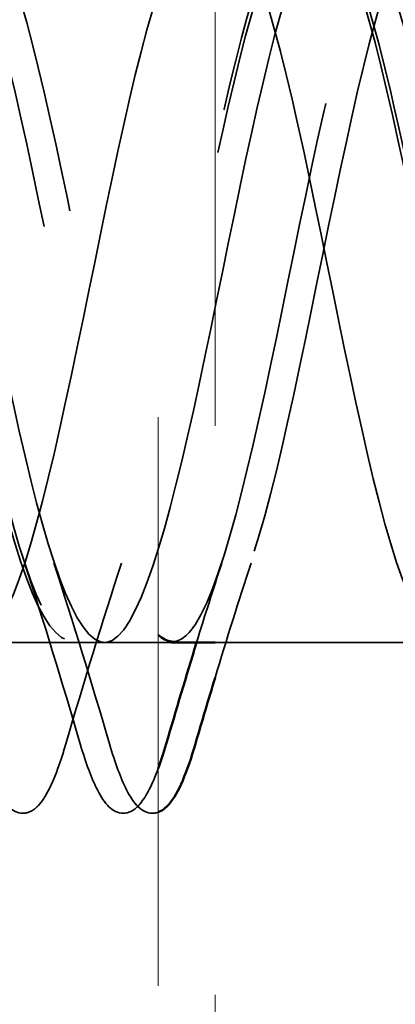
# Model space of a CAD drawing. Units: inches. Extents: x 0.6 to 33.4, y 0.6 to 21.4.
# Drawn here: x 9.7 to 9.7, y 13 to 13.2 of the extents above; entities that cross this region are included whole.
import ezdxf

# ---------------------------------------------------------------- set-up
doc = ezdxf.new("R2010")
doc.units = ezdxf.units.IN
doc.header["$LTSCALE"] = 2
doc.header["$MEASUREMENT"] = 0
doc.linetypes.add('DASHED', pattern=[0.2067, 0.1654, -0.0413])
doc.linetypes.add('DOUBLE_DASH_CHAIN', pattern=[1.2403, 0.6614, -0.0827, 0.1654, -0.0827, 0.1654, -0.0827])
doc.layers.add('Hidden (ANSI)', color=7, linetype='DASHED', lineweight=35)
doc.layers.add('Visible (ANSI)', color=7, linetype='Continuous', lineweight=50)

msp = doc.modelspace()

# ---------------------------------------------------------------- linework, layer by layer
at = {"layer": 'Hidden (ANSI)', "ltscale": 0.01643476448953152}
msp.add_line((9.677812640157004, 13.06364830151641), (9.660450542928215, 13.06364830151641), dxfattribs=at)
at = {"layer": 'Hidden (ANSI)', "ltscale": 0.01608992181718349}
msp.add_line((9.694812640157004, 13.06364830151641), (9.677812640157004, 13.06364830151641), dxfattribs=at)
at = {"layer": 'Hidden (ANSI)', "ltscale": 0.03799393028020859}
msp.add_line((9.74245054292826, 13.06364830151641), (9.702450542928261, 13.06364830151641), dxfattribs=at)
at = {"layer": 'Hidden (ANSI)', "ltscale": 1.076981782913208}
for points, knots in [([(9.765950542924353, 13.06364830151641), (9.760511264308471, 13.06364830151641), (9.75507198569259, 13.08197448606242), (9.749632707076708, 13.10724642524527), (9.744193428460829, 13.13251836442811), (9.738754149844954, 13.16291269464107), (9.73331487122908, 13.17955475358024), (9.727875592613206, 13.19619681251942), (9.722436313997333, 13.19788588011378), (9.716997035381459, 13.18357305743288), (9.711557756765586, 13.16926023475198), (9.70611847814971, 13.13997818809804), (9.70067919953383, 13.1139108596171), (9.695239920917953, 13.08784353113616), (9.68980064230207, 13.06687167155862), (9.684361363686188, 13.06401865612049), (9.678922085070306, 13.06116564068236), (9.673482806454423, 13.07663731367924), (9.668043527838543, 13.10082587651691), (9.662604249222664, 13.12501443935457), (9.657164970606786, 13.15617469373787), (9.651725691990912, 13.17495634391533), (9.646286413375037, 13.19373799409279), (9.640847134759165, 13.19878594906172), (9.635407856143292, 13.18696546478609), (9.629968577527418, 13.17514498051045), (9.624529298911543, 13.14730890174768), (9.619090020295666, 13.12074323489539), (9.613650741679786, 13.09417756804309), (9.608211463063904, 13.07079901881095), (9.602772184448023, 13.06512549954709), (9.59733290583214, 13.05945198028324), (9.591893627216256, 13.07189283387478), (9.586454348600377, 13.09472237896378), (9.581015069984495, 13.11755192405279), (9.57557579136862, 13.14912301510873), (9.570136512752745, 13.16983022973632), (9.564697234136869, 13.1905374443639), (9.559257955520998, 13.19888676260389), (9.553818676905124, 13.18969331737272), (9.54837939828925, 13.18049987214155), (9.542940119673375, 13.15442696803701), (9.537500841057497, 13.12766569256809), (9.532061562441621, 13.10090441709918), (9.52662228382574, 13.07538558908459), (9.521183005209856, 13.06695621873288), (9.515743726593973, 13.05852684838117), (9.510304447978092, 13.06779511249331), (9.50486516936221, 13.08900548515266), (9.49942589074633, 13.110215857812), (9.49398661213045, 13.14183801634279), (9.488547333514575, 13.16423482581204), (9.4831080548987, 13.18663163528129), (9.477668776282828, 13.19818717191692), (9.472229497666955, 13.19172552987694), (9.466790219051083, 13.18526388783696), (9.461350940435208, 13.16125127285455), (9.45591166181933, 13.13459934758689), (9.450472383203453, 13.10794742231924), (9.445033104587573, 13.08057911599746), (9.43959382597169, 13.06948995166924), (9.434154547355808, 13.05840078734103), (9.428715268739925, 13.06439084522654), (9.423275990124043, 13.08374034209719), (9.417836711508162, 13.10308983896783), (9.412397432892284, 13.13440271383493), (9.406958154276408, 13.15823389471497), (9.401518875660532, 13.18206507559501), (9.39607959704466, 13.19669514920487), (9.390640318428787, 13.19303894416775), (9.385201039812914, 13.18938273913064), (9.379761761197042, 13.16770404965543), (9.374322482581164, 13.14146518730381), (9.368883203965286, 13.11522632495219), (9.363443925349406, 13.08632041657713), (9.358004646733525, 13.07269782513594), (9.352565368117643, 13.05907523369475), (9.347126089501758, 13.06171882549156), (9.341686810885877, 13.07898694887343), (9.336247532269995, 13.0962550722553), (9.330808253654117, 13.12690183677026), (9.325368975038241, 13.15189582021311), (9.319929696422365, 13.17688980365595), (9.314490417806493, 13.19442769685176), (9.309051139190618, 13.19361859319809), (9.303611860574746, 13.19280948954443), (9.298172581958871, 13.17371176565202), (9.292733303342997, 13.14818497186191), (9.28729402472712, 13.1226581780718), (9.281854746111241, 13.09254406568197), (9.276415467495358, 13.07654328372656), (9.270976188879477, 13.06054250177115), (9.265536910263593, 13.05980950235948), (9.260097631647712, 13.07479947289878), (9.25465835303183, 13.08978944343808), (9.24921907441595, 13.11942086159052), (9.243779795800073, 13.14529282800101), (9.238340517184197, 13.17116479441151), (9.232901238568322, 13.19141065367047), (9.22746195995245, 13.1934578715622), (9.222022681336577, 13.19550508945393), (9.216583402720705, 13.17920595975883), (9.211144124104829, 13.15468212577968), (9.205704845488953, 13.13015829180054), (9.200265566873073, 13.09917914155506), (9.194826288257191, 13.08098250641669), (9.18938700964131, 13.06278587127832), (9.183947731025428, 13.05868463357222), (9.178508452409545, 13.07122563266576), (9.173069173793664, 13.08376663175929), (9.167629895177782, 13.11204503794493), (9.162190616561906, 13.13850016264996), (9.156751337946028, 13.16495528735498), (9.151312059330156, 13.18767840045586), (9.145872780714283, 13.1925586107677), (9.145065368117638, 13.19328303464049), (9.144257955520997, 13.19364830151641), (9.143450542924354, 13.19364830151641)], [0, 0, 0, 0, 1.235276945094198, 1.235276945094198, 1.235276945094198, 2.470553890188397, 2.470553890188397, 2.470553890188397, 3.705830835282596, 3.705830835282596, 3.705830835282596, 4.941107780376794, 4.941107780376794, 4.941107780376794, 6.176384725470992, 6.176384725470992, 6.176384725470992, 7.411661670565191, 7.411661670565191, 7.411661670565191, 8.646938615659389, 8.646938615659389, 8.646938615659389, 9.882215560753588, 9.882215560753588, 9.882215560753588, 11.11749250584779, 11.11749250584779, 11.11749250584779, 12.35276945094199, 12.35276945094199, 12.35276945094199, 13.58804639603619, 13.58804639603619, 13.58804639603619, 14.82332334113038, 14.82332334113038, 14.82332334113038, 16.05860028622458, 16.05860028622458, 16.05860028622458, 17.29387723131878, 17.29387723131878, 17.29387723131878, 18.52915417641298, 18.52915417641298, 18.52915417641298, 19.76443112150718, 19.76443112150718, 19.76443112150718, 20.99970806660138, 20.99970806660138, 20.99970806660138, 22.23498501169558, 22.23498501169558, 22.23498501169558, 23.47026195678978, 23.47026195678978, 23.47026195678978, 24.70553890188398, 24.70553890188398, 24.70553890188398, 25.94081584697818, 25.94081584697818, 25.94081584697818, 27.17609279207237, 27.17609279207237, 27.17609279207237, 28.41136973716657, 28.41136973716657, 28.41136973716657, 29.64664668226077, 29.64664668226077, 29.64664668226077, 30.88192362735497, 30.88192362735497, 30.88192362735497, 32.11720057244917, 32.11720057244917, 32.11720057244917, 33.35247751754337, 33.35247751754337, 33.35247751754337, 34.58775446263757, 34.58775446263757, 34.58775446263757, 35.82303140773177, 35.82303140773177, 35.82303140773177, 37.05830835282597, 37.05830835282597, 37.05830835282597, 38.29358529792017, 38.29358529792017, 38.29358529792017, 39.52886224301437, 39.52886224301437, 39.52886224301437, 40.76413918810857, 40.76413918810857, 40.76413918810857, 41.99941613320276, 41.99941613320276, 41.99941613320276, 43.23469307829696, 43.23469307829696, 43.23469307829696, 44.46997002339116, 44.46997002339116, 44.46997002339116, 45.70524696848536, 45.70524696848536, 45.70524696848536, 46.94052391357956, 46.94052391357956, 46.94052391357956, 47.12388980384689, 47.12388980384689, 47.12388980384689, 47.12388980384689]), ([(9.765950542919565, 13.13848814988068), (9.760511264303688, 13.11203226718006), (9.755071985687806, 13.08375651723918), (9.749632707071925, 13.07121993912175), (9.744193428456043, 13.05868336100432), (9.73875414984016, 13.0627904654456), (9.733314871224279, 13.08099076987752), (9.727875592608397, 13.09919107430945), (9.722436313992517, 13.13017143166832), (9.716997035376641, 13.15469326097188), (9.711557756760767, 13.17921509027545), (9.706118478144893, 13.1955091481428), (9.70067919952902, 13.19345694084), (9.695239920913147, 13.19140473353722), (9.689800642297273, 13.17115432726856), (9.684361363681397, 13.14528107991031), (9.67892208506552, 13.11940783255207), (9.673482806449641, 13.08977849193389), (9.66804352783376, 13.07479266727687), (9.662604249217878, 13.05980684261985), (9.657164970601993, 13.06054575713755), (9.651725691986114, 13.07655055018409), (9.646286413370232, 13.09255534323062), (9.640847134754353, 13.12267127329751), (9.635407856138475, 13.14819656258613), (9.629968577522598, 13.17372185187475), (9.624529298906724, 13.19281485763649), (9.619090020290852, 13.19361895945582), (9.613650741674979, 13.19442306127514), (9.608211463059106, 13.17688024342231), (9.60277218444323, 13.15188447067666), (9.597332905827354, 13.12688869793101), (9.591893627211475, 13.09624340856516), (9.586454348595593, 13.07897910872725), (9.581015069979712, 13.06171480888934), (9.575575791363828, 13.05907711316367), (9.570136512747947, 13.07270401178505), (9.564697234132064, 13.08633091040643), (9.559257955516184, 13.11523922630883), (9.553818676900308, 13.14147710147764), (9.548379398284432, 13.16771497664645), (9.542940119668557, 13.18938935545368), (9.537500841052685, 13.1930406032317), (9.53206156243681, 13.19669185100972), (9.526622283820938, 13.18205653121458), (9.521183005205064, 13.15822307306671), (9.515743726589188, 13.13438961491884), (9.510304447973308, 13.10307759600564), (9.504865169357428, 13.08373155676933), (9.499425890741547, 13.06438551753303), (9.493986612125664, 13.05840126949494), (9.48854733350978, 13.06949498800982), (9.483108054893899, 13.0805887065247), (9.477668776278017, 13.10795998278907), (9.472229497662141, 13.13461144944207), (9.466790219046263, 13.16126291609506), (9.461350940430389, 13.18527167699448), (9.455911661814515, 13.1917284628412), (9.450472383198642, 13.19818524868791), (9.44503310458277, 13.18662420412179), (9.439593825966895, 13.16422465537035), (9.434154547351019, 13.14182510661892), (9.428715268735141, 13.11020317509274), (9.423275990119262, 13.08899585475656), (9.41783671150338, 13.06778853442038), (9.412397432887497, 13.05852592772565), (9.406958154271615, 13.06696004737316), (9.401518875655732, 13.07539416702068), (9.39607959703985, 13.10091649354904), (9.390640318423973, 13.12767784419759), (9.385201039808095, 13.15443919484615), (9.37976176119222, 13.18050874537201), (9.374322482576348, 13.18969749081462), (9.368883203960474, 13.19888623625723), (9.363443925344603, 13.19053121110729), (9.358004646728729, 13.16982082639873), (9.352565368112852, 13.14911044169017), (9.347126089496975, 13.11753894610273), (9.341686810881095, 13.09471201324288), (9.336247532265213, 13.07188508038303), (9.330808253649332, 13.05944966730966), (9.325368975033449, 13.06512807685772), (9.319929696417566, 13.07080648640578), (9.314490417801684, 13.09418902285547), (9.309051139185806, 13.120755297825), (9.303611860569928, 13.14732157279453), (9.298172581954054, 13.17515483669872), (9.29273330333818, 13.18697083114706), (9.287294024722307, 13.1987868255954), (9.281854746106433, 13.19373302977031), (9.276415467490558, 13.17494781483783), (9.270976188874684, 13.15616259990535), (9.265536910258808, 13.12500131406429), (9.260097631642928, 13.10081489359404), (9.254658353027049, 13.0766284731238), (9.249219074411165, 13.06116196174827), (9.243779795795284, 13.06401995273164), (9.2383405171794, 13.06687794371502), (9.23290123856352, 13.08785423377745), (9.22746195994764, 13.1139226963834), (9.222022681331762, 13.13999115898934), (9.216583402715884, 13.1692709615816), (9.211144124100011, 13.18357955556042), (9.205704845484137, 13.19788814953925), (9.200265566868266, 13.19619317370214), (9.194826288252392, 13.17954719595615), (9.189387009636517, 13.16290121821017), (9.183947731020641, 13.13250524136719), (9.178508452404762, 13.10723495027662), (9.173069173788882, 13.08196465918606), (9.167629895172999, 13.0636432985452), (9.162190616557117, 13.06364830265253), (9.156751337941236, 13.06365330675986), (9.151312059325353, 13.08198431457039), (9.145872780709473, 13.10725790096207), (9.145065368112828, 13.11100954037164), (9.144257955516187, 13.11488131235713), (9.143450542919542, 13.11880845315214)], [0, 0, 0, 0, 1.235276945094198, 1.235276945094198, 1.235276945094198, 2.470553890188397, 2.470553890188397, 2.470553890188397, 3.705830835282596, 3.705830835282596, 3.705830835282596, 4.941107780376794, 4.941107780376794, 4.941107780376794, 6.176384725470992, 6.176384725470992, 6.176384725470992, 7.411661670565191, 7.411661670565191, 7.411661670565191, 8.646938615659389, 8.646938615659389, 8.646938615659389, 9.882215560753588, 9.882215560753588, 9.882215560753588, 11.11749250584779, 11.11749250584779, 11.11749250584779, 12.35276945094199, 12.35276945094199, 12.35276945094199, 13.58804639603619, 13.58804639603619, 13.58804639603619, 14.82332334113038, 14.82332334113038, 14.82332334113038, 16.05860028622458, 16.05860028622458, 16.05860028622458, 17.29387723131878, 17.29387723131878, 17.29387723131878, 18.52915417641298, 18.52915417641298, 18.52915417641298, 19.76443112150718, 19.76443112150718, 19.76443112150718, 20.99970806660138, 20.99970806660138, 20.99970806660138, 22.23498501169558, 22.23498501169558, 22.23498501169558, 23.47026195678978, 23.47026195678978, 23.47026195678978, 24.70553890188398, 24.70553890188398, 24.70553890188398, 25.94081584697818, 25.94081584697818, 25.94081584697818, 27.17609279207237, 27.17609279207237, 27.17609279207237, 28.41136973716657, 28.41136973716657, 28.41136973716657, 29.64664668226077, 29.64664668226077, 29.64664668226077, 30.88192362735497, 30.88192362735497, 30.88192362735497, 32.11720057244917, 32.11720057244917, 32.11720057244917, 33.35247751754337, 33.35247751754337, 33.35247751754337, 34.58775446263757, 34.58775446263757, 34.58775446263757, 35.82303140773177, 35.82303140773177, 35.82303140773177, 37.05830835282597, 37.05830835282597, 37.05830835282597, 38.29358529792017, 38.29358529792017, 38.29358529792017, 39.52886224301437, 39.52886224301437, 39.52886224301437, 40.76413918810857, 40.76413918810857, 40.76413918810857, 41.99941613320276, 41.99941613320276, 41.99941613320276, 43.23469307829696, 43.23469307829696, 43.23469307829696, 44.46997002339116, 44.46997002339116, 44.46997002339116, 45.70524696848536, 45.70524696848536, 45.70524696848536, 46.94052391357956, 46.94052391357956, 46.94052391357956, 47.12388980384689, 47.12388980384689, 47.12388980384689, 47.12388980384689]), ([(9.160450542919543, 13.11880845315214), (9.165889821535421, 13.09235257045151), (9.171329100151302, 13.06962533980382), (9.176768378767184, 13.06474020936117), (9.182207657383067, 13.05985507891851), (9.18764693599895, 13.07316450952684), (9.19308621461483, 13.0964034396951), (9.19852549323071, 13.11964236986336), (9.203964771846588, 13.15113411703778), (9.209404050462462, 13.17132253080766), (9.214843329078336, 13.19151094457754), (9.22028260769421, 13.1989394363258), (9.225721886310083, 13.18899496565334), (9.231161164925958, 13.17905049498088), (9.236600443541832, 13.15245055276884), (9.24203972215771, 13.12571351343238), (9.247479000773588, 13.09897647409592), (9.252918279389467, 13.07403140782331), (9.25835755800535, 13.06636902287313), (9.263796836621234, 13.05870663792295), (9.269236115237117, 13.06887977330601), (9.274675393852997, 13.09057098449953), (9.280114672468878, 13.11226219569305), (9.285553951084756, 13.14390646765052), (9.29099322970063, 13.16585293315869), (9.296432508316506, 13.18779939866687), (9.301871786932379, 13.19846462614917), (9.307311065548252, 13.19122558539857), (9.312750344164124, 13.18398654464797), (9.318189622779999, 13.15936553050527), (9.323628901395876, 13.13265201716736), (9.329068180011754, 13.10593850382946), (9.334507458627634, 13.07905986409017), (9.339946737243517, 13.06870754154153), (9.345386015859399, 13.05835521899289), (9.350825294475282, 13.06527613091907), (9.356264573091163, 13.08517244037066), (9.361703851707045, 13.10506874982226), (9.367143130322923, 13.1365049434301), (9.372582408938799, 13.15995936915213), (9.378021687554675, 13.18341379487417), (9.383460966170547, 13.19719422221047), (9.38890024478642, 13.19274310406084), (9.394339523402293, 13.18829198591121), (9.399778802018167, 13.16593046925152), (9.405218080634045, 13.13954489645543), (9.410657359249921, 13.11315932365934), (9.416096637865802, 13.08465340669887), (9.421535916481682, 13.07172911671542), (9.426975195097565, 13.05880482673197), (9.432414473713449, 13.06239464776754), (9.437853752329332, 13.08026932656), (9.443293030945211, 13.09814400535245), (9.448732309561091, 13.12901388864028), (9.454171588176967, 13.1537089990515), (9.459610866792843, 13.17840410946272), (9.465050145408716, 13.19514270143116), (9.470489424024588, 13.19353022871634), (9.475928702640463, 13.19191775600153), (9.481367981256335, 13.1720705580756), (9.486807259872212, 13.14631360330952), (9.49224653848809, 13.12055664854343), (9.497685817103967, 13.09074829428762), (9.50312509571985, 13.0753993159555), (9.508564374335732, 13.06005033762339), (9.514003652951613, 13.06026815986841), (9.519442931567497, 13.07591751662981), (9.524882210183378, 13.09156687339121), (9.530321488799258, 13.12151866779278), (9.535760767415134, 13.14717304911352), (9.54120004603101, 13.17282743043426), (9.546639324646884, 13.1923334419702), (9.552078603262759, 13.19357798966539), (9.557517881878631, 13.19482253736059), (9.562957160494504, 13.17771582743396), (9.56839643911038, 13.15288100475279), (9.573835717726256, 13.12804618207162), (9.579274996342136, 13.09727507240473), (9.584714274958017, 13.0796763154099), (9.590153553573897, 13.06207755841507), (9.595592832189782, 13.05892089967042), (9.601032110805663, 13.07216660174453), (9.606471389421547, 13.08541230381865), (9.611910668037426, 13.11410469287375), (9.617349946653302, 13.14042599992749), (9.62278922526918, 13.16674730698123), (9.628228503885053, 13.1887984568176), (9.633667782500927, 13.19288584264683), (9.6391070611168, 13.19697322847607), (9.644546339732672, 13.18280194651126), (9.649985618348548, 13.15917226178951), (9.655424896964423, 13.13554257706776), (9.660864175580302, 13.10415936497864), (9.666303454196182, 13.08451137641891), (9.671742732812064, 13.06486338785919), (9.677182011427949, 13.05836821991254), (9.682621290043828, 13.0690593255533), (9.688060568659711, 13.07975043119406), (9.693499847275593, 13.10685645002919), (9.69893912589147, 13.1335447376697), (9.704378404507347, 13.16023302531021), (9.709817683123221, 13.18457802898956), (9.715256961739094, 13.19146167504021), (9.720696240354968, 13.19834532109086), (9.72613551897084, 13.1872709563039), (9.731574797586715, 13.16511568223479), (9.737014076202591, 13.14296040816568), (9.742453354818469, 13.11132272187243), (9.74789263343435, 13.08984940091777), (9.75333191205023, 13.06837607996311), (9.758771190666113, 13.05861641867149), (9.764210469281997, 13.06663109710361), (9.769649747897878, 13.07464577553573), (9.77508902651376, 13.09985653680094), (9.780528305129637, 13.12660767794506), (9.78133571772628, 13.13057864723338), (9.782143130322922, 13.13456100908568), (9.782950542919565, 13.13848814988068)], [-47.12388980384689, -47.12388980384689, -47.12388980384689, -47.12388980384689, -45.88861285875269, -45.88861285875269, -45.88861285875269, -44.65333591365848, -44.65333591365848, -44.65333591365848, -43.41805896856427, -43.41805896856427, -43.41805896856427, -42.18278202347007, -42.18278202347007, -42.18278202347007, -40.94750507837586, -40.94750507837586, -40.94750507837586, -39.71222813328166, -39.71222813328166, -39.71222813328166, -38.47695118818745, -38.47695118818745, -38.47695118818745, -37.24167424309324, -37.24167424309324, -37.24167424309324, -36.00639729799904, -36.00639729799904, -36.00639729799904, -34.77112035290483, -34.77112035290483, -34.77112035290483, -33.53584340781062, -33.53584340781062, -33.53584340781062, -32.30056646271642, -32.30056646271642, -32.30056646271642, -31.06528951762221, -31.06528951762221, -31.06528951762221, -29.83001257252801, -29.83001257252801, -29.83001257252801, -28.5947356274338, -28.5947356274338, -28.5947356274338, -27.35945868233959, -27.35945868233959, -27.35945868233959, -26.12418173724539, -26.12418173724539, -26.12418173724539, -24.88890479215118, -24.88890479215118, -24.88890479215118, -23.65362784705697, -23.65362784705697, -23.65362784705697, -22.41835090196277, -22.41835090196277, -22.41835090196277, -21.18307395686856, -21.18307395686856, -21.18307395686856, -19.94779701177436, -19.94779701177436, -19.94779701177436, -18.71252006668015, -18.71252006668015, -18.71252006668015, -17.47724312158594, -17.47724312158594, -17.47724312158594, -16.24196617649174, -16.24196617649174, -16.24196617649174, -15.00668923139753, -15.00668923139753, -15.00668923139753, -13.77141228630332, -13.77141228630332, -13.77141228630332, -12.53613534120912, -12.53613534120912, -12.53613534120912, -11.30085839611491, -11.30085839611491, -11.30085839611491, -10.06558145102071, -10.06558145102071, -10.06558145102071, -8.830304505926499, -8.830304505926499, -8.830304505926499, -7.595027560832293, -7.595027560832293, -7.595027560832293, -6.359750615738086, -6.359750615738086, -6.359750615738086, -5.12447367064388, -5.12447367064388, -5.12447367064388, -3.889196725549674, -3.889196725549674, -3.889196725549674, -2.653919780455468, -2.653919780455468, -2.653919780455468, -1.418642835361261, -1.418642835361261, -1.418642835361261, -0.183365890267055, -0.183365890267055, -0.183365890267055, 0, 0, 0, 0]), ([(9.160450542924353, 13.19364830151641), (9.165889821540226, 13.19364830151641), (9.1713291001561, 13.1753221169704), (9.176768378771976, 13.15005017778755), (9.182207657387853, 13.12477823860471), (9.187646936003732, 13.09438390839174), (9.193086214619614, 13.07774184945257), (9.198525493235495, 13.0610997905134), (9.203964771851378, 13.05941072291904), (9.20940405046726, 13.07372354559994), (9.214843329083141, 13.08803636828084), (9.220282607699021, 13.11731841493479), (9.225721886314899, 13.14338574341572), (9.231161164930775, 13.16945307189666), (9.23660044354665, 13.19042493147421), (9.242039722162522, 13.19327794691233), (9.247479000778396, 13.19613096235046), (9.252918279394269, 13.18065928935357), (9.258357558010145, 13.15647072651591), (9.26379683662602, 13.13228216367825), (9.269236115241899, 13.10112190929495), (9.27467539385778, 13.08234025911749), (9.28011467247366, 13.06355860894002), (9.285553951089545, 13.0585106539711), (9.290993229705427, 13.07033113824674), (9.29643250832131, 13.08215162252237), (9.30187178693719, 13.10998770128514), (9.307311065553066, 13.13655336813744), (9.312750344168943, 13.16311903498973), (9.318189622784818, 13.18649758422187), (9.323628901400692, 13.19217110348572), (9.329068180016565, 13.19784462274958), (9.334507458632437, 13.18540376915804), (9.339946737248312, 13.16257422406903), (9.345386015864188, 13.13974467898003), (9.350825294480066, 13.10817358792409), (9.356264573095947, 13.0874663732965), (9.361703851711827, 13.06675915866891), (9.367143130327712, 13.05840984042893), (9.372582408943591, 13.06760328566011), (9.378021687559475, 13.07679673089128), (9.383460966175356, 13.10286963499582), (9.388900244791234, 13.12963091046473), (9.394339523407112, 13.15639218593365), (9.399778802022986, 13.18191101394824), (9.405218080638859, 13.19034038429994), (9.410657359254733, 13.19876975465165), (9.416096637870604, 13.18950149053951), (9.42153591648648, 13.16829111788016), (9.426975195102354, 13.14708074522081), (9.432414473718234, 13.11545858669002), (9.437853752334114, 13.09306177722077), (9.443293030949993, 13.07066496775152), (9.448732309565877, 13.0591094311159), (9.45417158818176, 13.06557107315588), (9.459610866797641, 13.07203271519587), (9.465050145413525, 13.09604533017828), (9.4704894240294, 13.12269725544594), (9.475928702645279, 13.14934918071359), (9.481367981261155, 13.17671748703537), (9.486807259877027, 13.18780665136358), (9.492246538492902, 13.19889581569178), (9.497685817108774, 13.19290575780628), (9.503125095724648, 13.17355626093562), (9.508564374340523, 13.15420676406497), (9.5140036529564, 13.12289388919788), (9.51944293157228, 13.09906270831785), (9.52488221018816, 13.0752315274378), (9.530321488804043, 13.06060145382795), (9.535760767419927, 13.06425765886507), (9.541200046035808, 13.06791386390219), (9.54663932465169, 13.08959255337741), (9.552078603267569, 13.11583141572903), (9.557517881883449, 13.14207027808064), (9.562957160499323, 13.1709761864557), (9.568396439115197, 13.18459877789689), (9.573835717731072, 13.19822136933807), (9.579274996346943, 13.19557777754126), (9.584714274962817, 13.17830965415938), (9.590153553578691, 13.1610415307775), (9.595592832194567, 13.13039476626254), (9.601032110810447, 13.1054007828197), (9.606471389426327, 13.08040679937686), (9.61191066804221, 13.06286890618106), (9.617349946658091, 13.06367800983473), (9.622789225273975, 13.0644871134884), (9.628228503889858, 13.08358483738081), (9.633667782505736, 13.10911163117092), (9.639107061121615, 13.13463842496104), (9.644546339737492, 13.16475253735086), (9.649985618353366, 13.18075331930627), (9.65542489696924, 13.19675410126167), (9.660864175585111, 13.19748710067334), (9.666303454200985, 13.18249713013403), (9.67174273281686, 13.16750715959472), (9.677182011432736, 13.13787574144229), (9.682621290048614, 13.11200377503179), (9.688060568664493, 13.0861318086213), (9.693499847280375, 13.06588594936234), (9.698939125896258, 13.06383873147062), (9.704378404512141, 13.06179151357889), (9.709817683128023, 13.078090643274), (9.715256961743902, 13.10261447725315), (9.720696240359784, 13.1271383112323), (9.726135518975658, 13.15811746147778), (9.731574797591533, 13.17631409661614), (9.737014076207409, 13.19451073175451), (9.74245335482328, 13.19861196946059), (9.747892633439154, 13.18607097036706), (9.753331912055028, 13.17352997127352), (9.758771190670902, 13.14525156508787), (9.764210469286782, 13.11879644038284), (9.76964974790266, 13.09234131567782), (9.775089026518542, 13.06961820257695), (9.780528305134425, 13.06473799226512), (9.781335717731068, 13.06401356839234), (9.78214313032771, 13.06364830151641), (9.782950542924352, 13.06364830151641)], [-47.12388980384689, -47.12388980384689, -47.12388980384689, -47.12388980384689, -45.88861285875269, -45.88861285875269, -45.88861285875269, -44.65333591365848, -44.65333591365848, -44.65333591365848, -43.41805896856427, -43.41805896856427, -43.41805896856427, -42.18278202347007, -42.18278202347007, -42.18278202347007, -40.94750507837586, -40.94750507837586, -40.94750507837586, -39.71222813328166, -39.71222813328166, -39.71222813328166, -38.47695118818745, -38.47695118818745, -38.47695118818745, -37.24167424309324, -37.24167424309324, -37.24167424309324, -36.00639729799904, -36.00639729799904, -36.00639729799904, -34.77112035290483, -34.77112035290483, -34.77112035290483, -33.53584340781062, -33.53584340781062, -33.53584340781062, -32.30056646271642, -32.30056646271642, -32.30056646271642, -31.06528951762221, -31.06528951762221, -31.06528951762221, -29.83001257252801, -29.83001257252801, -29.83001257252801, -28.5947356274338, -28.5947356274338, -28.5947356274338, -27.35945868233959, -27.35945868233959, -27.35945868233959, -26.12418173724539, -26.12418173724539, -26.12418173724539, -24.88890479215118, -24.88890479215118, -24.88890479215118, -23.65362784705697, -23.65362784705697, -23.65362784705697, -22.41835090196277, -22.41835090196277, -22.41835090196277, -21.18307395686856, -21.18307395686856, -21.18307395686856, -19.94779701177436, -19.94779701177436, -19.94779701177436, -18.71252006668015, -18.71252006668015, -18.71252006668015, -17.47724312158594, -17.47724312158594, -17.47724312158594, -16.24196617649174, -16.24196617649174, -16.24196617649174, -15.00668923139753, -15.00668923139753, -15.00668923139753, -13.77141228630332, -13.77141228630332, -13.77141228630332, -12.53613534120912, -12.53613534120912, -12.53613534120912, -11.30085839611491, -11.30085839611491, -11.30085839611491, -10.06558145102071, -10.06558145102071, -10.06558145102071, -8.830304505926499, -8.830304505926499, -8.830304505926499, -7.595027560832293, -7.595027560832293, -7.595027560832293, -6.359750615738086, -6.359750615738086, -6.359750615738086, -5.12447367064388, -5.12447367064388, -5.12447367064388, -3.889196725549674, -3.889196725549674, -3.889196725549674, -2.653919780455468, -2.653919780455468, -2.653919780455468, -1.418642835361261, -1.418642835361261, -1.418642835361261, -0.183365890267055, -0.183365890267055, -0.183365890267055, 0, 0, 0, 0])]:
    msp.add_open_spline(points, degree=3, knots=knots, dxfattribs=at)
at = {"layer": 'Hidden (ANSI)', "ltscale": 1.073802947998047}
msp.add_open_spline([(9.160450542914749, 13.18879344020997), (9.165889821530621, 13.17864408419127), (9.171329100146496, 13.15190346618989), (9.176768378762375, 13.12517731928295), (9.182207657378253, 13.098451172376), (9.187646935994135, 13.07366778086589), (9.193086214610018, 13.0662174541367), (9.198525493225898, 13.0587671274075), (9.203964771841783, 13.06918740452646), (9.209404050457662, 13.09100736771531), (9.214843329073544, 13.11282733090417), (9.22028260768942, 13.14447267569461), (9.225721886305296, 13.16629186865177), (9.231161164921172, 13.18811106160894), (9.236600443537043, 13.19852985383652), (9.242039722152917, 13.19107824966322), (9.247479000768791, 13.18362664548991), (9.252918279384664, 13.15884227615022), (9.258357558000542, 13.13211605825341), (9.26379683661642, 13.1053898403566), (9.2692361152323, 13.07865006332697), (9.274675393848183, 13.06850193800418), (9.280114672464066, 13.05835381268139), (9.28555395107995, 13.06552952357474), (9.290993229695829, 13.08557300539332), (9.29643250831171, 13.1056164872119), (9.301871786927588, 13.1370816081399), (9.307311065543464, 13.16042875247574), (9.312750344159339, 13.18377589681158), (9.318189622775213, 13.19732057437847), (9.323628901391086, 13.19265163700174), (9.32906818000696, 13.18798269962501), (9.334507458622832, 13.16543700987914), (9.339946737238709, 13.13901528031085), (9.345386015854587, 13.11259355074256), (9.350825294470468, 13.08420210202526), (9.35626457308635, 13.07147182133767), (9.361703851702233, 13.05874154065008), (9.367143130318114, 13.06259091431576), (9.372582408933996, 13.08062950874028), (9.378021687549877, 13.0986681031648), (9.383460966165757, 13.12959443861793), (9.388900244781633, 13.15420348133563), (9.394339523397509, 13.17881252405333), (9.399778802013381, 13.19532873823035), (9.405218080629254, 13.19349567264878), (9.410657359245127, 13.1916626070672), (9.416096637861001, 13.17161251691513), (9.421535916476877, 13.145796365189), (9.426975195092753, 13.11998021346287), (9.432414473708635, 13.09026062855785), (9.437853752324514, 13.07509326075359), (9.443293030940398, 13.05992589294934), (9.44873230955628, 13.06040506374858), (9.454171588172164, 13.07623321150222), (9.459610866788044, 13.09206135925587), (9.465050145403925, 13.12209648736576), (9.4704894240198, 13.14768699547232), (9.475928702635677, 13.17327750357888), (9.48136798125155, 13.19257704341335), (9.486807259867422, 13.19360073837394), (9.492246538483295, 13.19462443333452), (9.49768581709917, 13.17729842410547), (9.503125095715045, 13.15238203885693), (9.508564374330922, 13.12746565360839), (9.5140036529468, 13.09675660282645), (9.519442931562683, 13.07932498804392), (9.524882210178564, 13.06189337326139), (9.530321488794447, 13.05899688079076), (9.535760767410329, 13.07243421179986), (9.54120004602621, 13.08587154280895), (9.54663932464209, 13.11467319748392), (9.552078603257968, 13.14095355367171), (9.557517881873844, 13.16723390985951), (9.562957160489718, 13.18909684693806), (9.568396439105591, 13.19296563689798), (9.573835717721465, 13.19683442685789), (9.579274996337338, 13.18242993754536), (9.584714274953214, 13.15869725409729), (9.590153553569088, 13.13496457064923), (9.595592832184968, 13.10361599978556), (9.60103211080085, 13.0841187804491), (9.60647138941673, 13.06462156111264), (9.611910668032612, 13.05838241242821), (9.617349946648496, 13.06927580123412), (9.622789225264379, 13.08016919004003), (9.628228503880258, 13.10740916126733), (9.633667782496135, 13.13407988704679), (9.639107061112014, 13.16075061282625), (9.644546339727889, 13.18492780747488), (9.649985618343761, 13.19159760553647), (9.655424896959634, 13.19826740359806), (9.660864175575506, 13.18694858093854), (9.666303454191382, 13.16467004570885), (9.671742732807257, 13.14239151047917), (9.677182011423135, 13.11076065299688), (9.682621290039014, 13.08942001018181), (9.68589770766875, 13.07656520657882), (9.689174125298482, 13.06800278437173), (9.692450542928215, 13.06502358601267)], degree=3, knots=[-47.12388980384689, -47.12388980384689, -47.12388980384689, -47.12388980384689, -45.88861285875269, -45.88861285875269, -45.88861285875269, -44.65333591365848, -44.65333591365848, -44.65333591365848, -43.41805896856427, -43.41805896856427, -43.41805896856427, -42.18278202347007, -42.18278202347007, -42.18278202347007, -40.94750507837586, -40.94750507837586, -40.94750507837586, -39.71222813328166, -39.71222813328166, -39.71222813328166, -38.47695118818745, -38.47695118818745, -38.47695118818745, -37.24167424309324, -37.24167424309324, -37.24167424309324, -36.00639729799904, -36.00639729799904, -36.00639729799904, -34.77112035290483, -34.77112035290483, -34.77112035290483, -33.53584340781062, -33.53584340781062, -33.53584340781062, -32.30056646271642, -32.30056646271642, -32.30056646271642, -31.06528951762221, -31.06528951762221, -31.06528951762221, -29.83001257252801, -29.83001257252801, -29.83001257252801, -28.5947356274338, -28.5947356274338, -28.5947356274338, -27.35945868233959, -27.35945868233959, -27.35945868233959, -26.12418173724539, -26.12418173724539, -26.12418173724539, -24.88890479215118, -24.88890479215118, -24.88890479215118, -23.65362784705697, -23.65362784705697, -23.65362784705697, -22.41835090196277, -22.41835090196277, -22.41835090196277, -21.18307395686856, -21.18307395686856, -21.18307395686856, -19.94779701177436, -19.94779701177436, -19.94779701177436, -18.71252006668015, -18.71252006668015, -18.71252006668015, -17.47724312158594, -17.47724312158594, -17.47724312158594, -16.24196617649174, -16.24196617649174, -16.24196617649174, -15.00668923139753, -15.00668923139753, -15.00668923139753, -13.77141228630332, -13.77141228630332, -13.77141228630332, -12.53613534120912, -12.53613534120912, -12.53613534120912, -11.30085839611491, -11.30085839611491, -11.30085839611491, -10.06558145102071, -10.06558145102071, -10.06558145102071, -8.830304505926499, -8.830304505926499, -8.830304505926499, -7.595027560832293, -7.595027560832293, -7.595027560832293, -6.850943014640393, -6.850943014640393, -6.850943014640393, -6.850943014640393], dxfattribs=at)
at = {"layer": 'Hidden (ANSI)', "ltscale": 0.3908721208572388}
msp.add_open_spline([(9.74245054292826, 13.11700767291737), (9.739405319025332, 13.13173878277192), (9.736360095122404, 13.14735448406157), (9.733314871219475, 13.16042593474521), (9.7278755926036, 13.1837737293404), (9.722436313987727, 13.19731982814323), (9.716997035371854, 13.19265220040166), (9.711557756755981, 13.18798457266008), (9.706118478140107, 13.16543998645874), (9.70067919952423, 13.13901846905109), (9.695239920908353, 13.11259695164343), (9.689800642292473, 13.08420480839552), (9.684361363676592, 13.07147335778465), (9.678922085060709, 13.05874190717377), (9.673482806444825, 13.06258971993313), (9.668043527828946, 13.08062733177999), (9.665512532862033, 13.08902055963674), (9.662981537895124, 13.1002043941787), (9.660450542928215, 13.11224392739522)], degree=3, knots=[1.778974152214115, 1.778974152214115, 1.778974152214115, 1.778974152214115, 2.470553890188397, 2.470553890188397, 2.470553890188397, 3.705830835282596, 3.705830835282596, 3.705830835282596, 4.941107780376794, 4.941107780376794, 4.941107780376794, 6.176384725470992, 6.176384725470992, 6.176384725470992, 7.411661670565191, 7.411661670565191, 7.411661670565191, 7.986458431599872, 7.986458431599872, 7.986458431599872, 7.986458431599872], dxfattribs=at)
at = {"layer": 'Hidden (ANSI)', "ltscale": 0.2398415803909302}
msp.add_open_spline([(9.694812640157004, 13.06386097943499), (9.696188135400222, 13.06376811206984), (9.697563630643442, 13.0647139391567), (9.698939125886662, 13.06679397155562), (9.704378404502544, 13.07501928225993), (9.709817683118425, 13.10038715623161), (9.715256961734303, 13.12714432464623), (9.72069624035018, 13.15390149306084), (9.726135518966055, 13.18011743342256), (9.73157479758193, 13.18951223372673), (9.736096141674576, 13.19732156431203), (9.740617485767224, 13.19303981601031), (9.745138829859872, 13.17955749585124)], degree=3, knots=[-6.672129826664026, -6.672129826664026, -6.672129826664026, -6.672129826664026, -6.359750615738086, -6.359750615738086, -6.359750615738086, -5.12447367064388, -5.12447367064388, -5.12447367064388, -3.889196725549674, -3.889196725549674, -3.889196725549674, -2.862385541032168, -2.862385541032168, -2.862385541032168, -2.862385541032168], dxfattribs=at)
at = {"layer": 'Hidden (ANSI)', "ltscale": 0.03188830241560936}
for points in [[(9.67875954596928, 13.04586754780611), (9.67562614684893, 13.05655554726334), (9.672401286980413, 13.06721534950799), (9.668986450454106, 13.07762537261931)], [(9.68389744873663, 13.04586754780611), (9.680764049616283, 13.05655554726334), (9.677539189747764, 13.06721534950799), (9.674124353221456, 13.07762537261931)], [(9.686019276097655, 13.07762537261931), (9.682604439571348, 13.06721534950799), (9.67937957970283, 13.05655554726334), (9.67624618058248, 13.04586754780611)]]:
    msp.add_open_spline(points, degree=3, dxfattribs=at)
at = {"layer": 'Hidden (ANSI)', "ltscale": 0.01408207882195711}
msp.add_open_spline([(9.703638829859901, 13.07762537261931), (9.702124513727197, 13.07300902691203), (9.700647556444995, 13.06834356221608), (9.699199366962938, 13.06364830151641)], degree=3, dxfattribs=at)
at = {"layer": 'Hidden (ANSI)', "ltscale": 0.02029602415859699}
msp.add_open_spline([(9.708776732627252, 13.07762537261931), (9.706599273324779, 13.07098745555122), (9.70449905726547, 13.06424797995191), (9.702450542928261, 13.05746439379416)], degree=3, dxfattribs=at)
at = {"layer": 'Hidden (ANSI)', "ltscale": 0.09085121750831604}
msp.add_open_spline([(9.67624618058248, 13.04586754780611), (9.67476094038578, 13.04080140531789), (9.67330214394184, 13.03723887607831), (9.670781800372515, 13.03428730303586), (9.669773730985364, 13.03363254595445), (9.66681379239818, 13.03367490553641), (9.665422753702854, 13.03530067385229), (9.663124546696555, 13.03977925148957), (9.662129181126796, 13.04249343227488), (9.661139992207035, 13.04586754780611)], degree=3, knots=[0, 0, 0, 0, 0.08068205858157751, 0.08068205858157751, 0.1213780380118129, 0.1213780380118129, 0.1881144276702965, 0.1881144276702965, 0.2418497080309339, 0.2418497080309339, 0.2418497080309339, 0.2418497080309339], dxfattribs=at)
at = {"layer": 'Hidden (ANSI)', "ltscale": 0.08121446520090103}
msp.add_open_spline([(9.692450542928215, 13.04149789051099), (9.69143184015581, 13.03869956325754), (9.69038951536262, 13.03661563761517), (9.688401354134761, 13.03428730303586), (9.68739328474761, 13.03363254595445), (9.684433346160427, 13.03367490553641), (9.6830423074651, 13.03530067385229), (9.6807441004588, 13.03977925148957), (9.679748734889042, 13.04249343227488), (9.67875954596928, 13.04586754780611)], degree=3, knots=[0.02562954085217886, 0.02562954085217886, 0.02562954085217886, 0.02562954085217886, 0.08068205858157784, 0.08068205858157784, 0.1213780380118131, 0.1213780380118131, 0.1881144276703007, 0.1881144276703007, 0.241849708030934, 0.241849708030934, 0.241849708030934, 0.241849708030934], dxfattribs=at)
at = {"layer": 'Hidden (ANSI)', "ltscale": 0.05008449032902718}
msp.add_open_spline([(9.692450542928215, 13.03382847005561), (9.692116371585888, 13.03370708962224), (9.691768960347705, 13.0336434541619), (9.689571248927777, 13.03367490553641), (9.688180210232451, 13.03530067385229), (9.68588200322615, 13.03977925148957), (9.684886637656394, 13.04249343227488), (9.68389744873663, 13.04586754780611)], degree=3, knots=[0.108347453639612, 0.108347453639612, 0.108347453639612, 0.108347453639612, 0.1213780380118131, 0.1213780380118131, 0.1881144276702603, 0.1881144276702603, 0.2418497080309268, 0.2418497080309268, 0.2418497080309268, 0.2418497080309268], dxfattribs=at)
at = {"layer": 'Visible (ANSI)', "color": 30, "linetype": 'DOUBLE_DASH_CHAIN', "lineweight": 18, "ltscale": 0.254120260477066, "true_color": 0xff8000}
msp.add_line((9.692450542928212, 5.677940901509013), (9.692450542928217, 18.91572618030778), dxfattribs=at)
at = {"layer": 'Visible (ANSI)', "color": 30, "linetype": 'DOUBLE_DASH_CHAIN', "lineweight": 18, "ltscale": 0.2612707316875458, "true_color": 0xff8000}
msp.add_line((9.70245054292822, 16.38416794713706), (9.702450542928217, 9.903085874469816), dxfattribs=at)
at = {"layer": 'Visible (ANSI)'}
msp.add_line((9.702450542928261, 13.06364830151641), (9.694812640157004, 13.06364830151641), dxfattribs=at)
for points in [[(9.692450542928215, 13.06502358601267), (9.693237908671145, 13.0643076459237), (9.694025274414074, 13.06391413889324), (9.694812640157004, 13.06386097943499)], [(9.699199366962938, 13.06364830151641), (9.697381837858542, 13.05775558300125), (9.695609621316663, 13.05181593238581), (9.693865734344726, 13.04586754780611)], [(9.702450542928261, 13.05746439379416), (9.70128644081132, 13.05360950888404), (9.7001390345681, 13.04974037949069), (9.699003637112076, 13.04586754780611)], [(9.693865734344726, 13.04586754780611), (9.693393931505708, 13.04425823207784), (9.69292479706587, 13.04280064369319), (9.692450542928215, 13.04149789051099)]]:
    msp.add_open_spline(points, degree=3, dxfattribs=at)
msp.add_open_spline([(9.699003637112076, 13.04586754780611), (9.697518396915378, 13.04080140531789), (9.696059600471434, 13.03723887607831), (9.6938098293225, 13.03460417025657), (9.69316002624366, 13.03408617435694), (9.692450542928215, 13.03382847005561)], degree=3, knots=[0, 0, 0, 0, 0.08068205858158499, 0.08068205858158499, 0.108347453639612, 0.108347453639612, 0.108347453639612, 0.108347453639612], dxfattribs=at)

doc.saveas('drawing.dxf')
